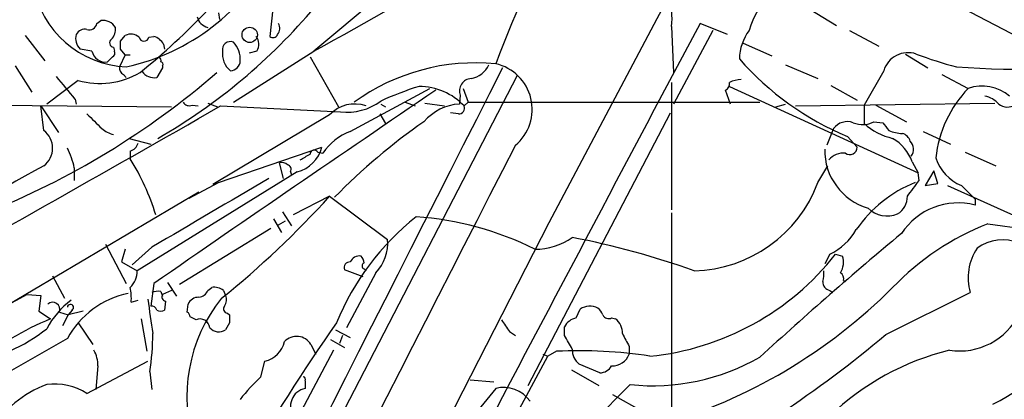
# Model space of a CAD drawing. Extents: x 2 to 1054, y 8 to 886.
# Drawn here: x 164 to 248, y 199 to 232 of the extents above; entities that cross this region are included whole.
import ezdxf

# ---------------------------------------------------------------- set-up
doc = ezdxf.new("R2010")
doc.units = 0
doc.header["$MEASUREMENT"] = 0
doc.layers.add('MAIN', color=5, linetype='CONTINUOUS')

msp = doc.modelspace()

# ---------------------------------------------------------------- linework, layer by layer
at = {"layer": 'MAIN'}
for p, q in [((200.8293, 239.2679), (188.8913, 229.2773)), ((180.6787, 232.5793), (180.7633, 231.9866)), ((185.3353, 232.9179), (185.0813, 230.5473)), ((231.5633, 232.9179), (233.934, 231.4786)), ((244.094, 233.3413), (252.3913, 229.0233)), ((170.18, 231.6479), (170.5187, 231.9019)), ((224.536, 230.7166), (222.1653, 231.6479)), ((219.71, 231.3939), (219.8793, 227.4146)), ((223.266, 231.0553), (219.8793, 224.7053)), ((235.0347, 231.0553), (237.5747, 229.7006)), ((163.9993, 230.6319), (165.6927, 228.4306)), ((172.212, 230.1239), (172.6353, 230.6319)), ((174.6673, 230.4626), (175.0907, 230.5473)), ((225.8907, 229.9546), (228.346, 228.8539)), ((169.7567, 229.2773), (168.7407, 229.4466)), ((171.6193, 229.6159), (171.704, 229.2773)), ((172.6353, 228.9386), (172.212, 229.4466)), ((175.9373, 229.8699), (176.022, 229.4466)), ((181.9487, 224.8746), (188.8913, 229.2773)), ((183.9807, 229.2773), (183.3033, 229.1079)), ((171.5347, 228.7693), (171.1113, 228.3459)), ((172.6353, 228.9386), (172.1273, 227.9226)), ((172.6353, 228.9386), (173.0587, 228.9386)), ((188.5527, 228.7693), (191.008, 224.4513)), ((239.8607, 229.0233), (241.808, 227.8379)), ((163.1527, 228.0073), (164.592, 225.7213)), ((175.8527, 227.8379), (175.3447, 226.9913)), ((175.8527, 228.0073), (175.8527, 227.8379)), ((229.5313, 228.0919), (232.3253, 226.9066)), ((237.998, 227.5839), (236.3047, 224.6206)), ((168.5713, 226.7373), (165.862, 224.7053)), ((172.466, 227.2453), (172.72, 226.9913)), ((206.4173, 227.1606), (191.0927, 197.5273)), ((219.71, 226.5679), (219.71, 215.5613)), ((242.9933, 227.2453), (245.2793, 226.0599)), ((192.024, 222.3346), (198.882, 226.0599)), ((201.7607, 226.0599), (202.184, 224.8746)), ((224.79, 224.7053), (224.3667, 225.8906)), ((224.7053, 226.2293), (240.9613, 218.7786)), ((233.426, 226.3139), (235.712, 225.0439)), ((132.4187, 224.8746), (176.6147, 224.4513)), ((168.3173, 225.1286), (168.402, 224.7053)), ((196.7653, 224.8746), (197.612, 224.5359)), ((201.5067, 225.4673), (201.422, 224.7053)), ((202.184, 224.8746), (201.8453, 224.5359)), ((202.184, 224.8746), (227.33, 224.8746)), ((165.354, 224.5359), (166.878, 222.2499)), ((165.608, 222.4193), (165.354, 224.5359)), ((178.3927, 224.6206), (178.9007, 224.5359)), ((179.7473, 224.7899), (180.594, 224.4513)), ((180.848, 224.5359), (191.1773, 224.0279)), ((194.6487, 224.7053), (195.072, 224.4513)), ((198.4587, 224.7899), (200.152, 224.5359)), ((228.6847, 224.4513), (229.5313, 224.7053)), ((230.378, 224.5359), (247.5653, 224.7899)), ((236.3047, 224.6206), (236.3047, 223.0119)), ((237.3207, 224.6206), (239.9453, 223.1813)), ((190.246, 223.7739), (180.1707, 217.7626)), ((194.564, 223.8586), (195.072, 223.0119)), ((201.3373, 223.8586), (200.66, 223.9433)), ((207.3487, 200.4059), (219.6253, 223.9433)), ((237.1513, 223.1813), (237.9133, 223.0966)), ((233.68, 222.5886), (233.0873, 221.1493)), ((241.3847, 222.3346), (243.7553, 221.2339)), ((172.974, 221.7419), (174.8367, 221.2339)), ((234.8653, 221.9113), (235.712, 220.9799)), ((173.0587, 220.6413), (173.0587, 219.9639)), ((180.6787, 217.9319), (189.5687, 220.9799)), ((189.23, 220.5566), (189.6533, 220.4719)), ((245.0253, 220.5566), (247.65, 219.3713)), ((168.2327, 219.2019), (168.2327, 218.1013)), ((186.2667, 218.2706), (185.928, 219.6253)), ((232.3253, 217.9319), (233.172, 219.3713)), ((240.4533, 219.7099), (240.9613, 218.7786)), ((242.316, 218.9479), (241.554, 217.6779)), ((242.6547, 217.8473), (242.316, 218.9479)), ((187.452, 218.8633), (173.6513, 210.3119)), ((186.8593, 218.8633), (186.944, 218.6093)), ((241.046, 218.1013), (240.9613, 218.7786)), ((178.1387, 216.5773), (180.6787, 217.9319)), ((241.554, 217.6779), (242.6547, 217.8473)), ((243.5013, 217.6779), (256.2013, 211.9206)), ((244.6867, 217.6779), (245.872, 216.4926)), ((178.9853, 217.0853), (162.6447, 207.4333)), ((190.246, 216.7466), (187.1133, 215.1379)), ((190.246, 216.7466), (195.2413, 213.0213)), ((245.872, 216.4926), (245.872, 215.9846)), ((185.42, 214.7993), (186.0973, 213.6139)), ((186.182, 215.3919), (186.944, 214.2066)), ((219.71, 215.3073), (219.71, 197.2733)), ((185.166, 213.9526), (177.292, 209.1266)), ((185.8433, 214.2913), (186.436, 214.6299)), ((209.1267, 214.4606), (192.1087, 181.1019)), ((246.9727, 214.3759), (252.3913, 213.6139)), ((170.942, 212.5979), (172.72, 209.2113)), ((172.6353, 212.1746), (172.2967, 211.0739)), ((174.9213, 212.3439), (173.228, 210.8199)), ((233.3413, 211.7513), (232.918, 210.9046)), ((233.8493, 211.7513), (234.442, 211.5819)), ((172.2967, 211.0739), (173.6513, 210.3119)), ((193.2093, 210.4813), (193.3787, 210.3119)), ((166.37, 209.8886), (167.386, 207.9413)), ((193.1247, 209.8039), (191.516, 210.3966)), ((194.2253, 210.1426), (191.6853, 205.4013)), ((175.0907, 209.2113), (174.8367, 207.2639)), ((176.276, 209.2959), (177.038, 208.1106)), ((179.7473, 208.6186), (180.086, 208.8726)), ((234.5267, 209.4653), (234.696, 209.3806)), ((164.1687, 208.2799), (165.354, 208.1953)), ((165.354, 208.1953), (165.1847, 206.8406)), ((175.6833, 208.5339), (175.8527, 208.1106)), ((176.6147, 208.6186), (175.8527, 208.2799)), ((181.102, 208.6186), (181.2713, 208.1953)), ((233.3413, 208.6186), (233.5953, 208.4493)), ((238.1673, 204.8086), (245.4487, 208.4493)), ((173.1433, 207.6026), (173.736, 207.7719)), ((176.1067, 207.6873), (176.022, 206.9253)), ((177.9693, 206.7559), (178.054, 207.4333)), ((165.1847, 206.8406), (166.2007, 206.1633)), ((166.9627, 206.7559), (167.7247, 206.5019)), ((167.7247, 206.5019), (167.2167, 205.5706)), ((168.0633, 206.9253), (167.7247, 206.5019)), ((168.9947, 206.8406), (167.7247, 206.5019)), ((178.7313, 206.0786), (178.2233, 206.3326)), ((181.4407, 206.6713), (181.61, 206.5019)), ((211.4973, 206.2479), (211.836, 207.0099)), ((214.5453, 206.2479), (214.884, 206.1633)), ((168.5713, 205.8246), (169.8413, 203.9619)), ((173.99, 206.1633), (174.498, 203.3693)), ((181.61, 205.8246), (181.2713, 205.2319)), ((210.4813, 204.7239), (210.4813, 205.4859)), ((190.754, 205.2319), (192.024, 204.5546)), ((191.3467, 204.7239), (191.0927, 204.0466)), ((205.74, 205.0626), (206.248, 204.7239)), ((167.64, 204.4699), (146.812, 192.5319)), ((188.6373, 203.9619), (189.0607, 203.1153)), ((190.3307, 204.3853), (191.516, 203.7079)), ((216.0693, 203.7926), (216.0693, 203.1153)), ((190.5847, 203.4539), (183.9807, 191.0926)), ((186.182, 160.4433), (209.042, 202.9459)), ((208.6187, 203.1153), (209.042, 202.9459)), ((209.804, 203.3693), (209.042, 202.9459)), ((169.3333, 199.7286), (174.5827, 202.5226)), ((170.2647, 202.0993), (170.0953, 200.0673)), ((184.3193, 201.1679), (184.658, 202.5226)), ((213.5293, 201.5066), (211.7513, 202.2686)), ((174.752, 201.5913), (174.9213, 200.0673)), ((211.074, 201.7606), (213.4447, 200.4059)), ((188.1293, 200.8293), (188.1293, 200.1519)), ((202.3533, 200.9139), (204.3853, 200.7446)), ((216.154, 200.4906), (212.344, 196.6806)), ((214.63, 199.6439), (217.17, 198.2046))]:
    msp.add_line(p, q, dxfattribs=at)
msp.add_circle((183.3552, 230.6757), 0.659, dxfattribs=at)
for centre, radius, start, end in [((62801.9199, -32934.4442), 70828.7206, 151.865292902, 152.094476007), ((-308.7195, 1130.6739), 1029.6273, 298.9006404, 300.6649676), ((282.2191, 199.5062), 82.7874, 149.475964, 159.737994), ((168.83, 246.0034), 18.4946, 282.14184, 333.181548), ((173.1018, 236.4763), 8.5622, 190.269055, 267.444262), ((233.991, 228.8077), 7.918, 136.355037, 163.509309), ((213.4573, 232.1134), 6.294, 353.435829, 17.61996), ((134.0308, 276.2626), 63.0563, 309.224676, 316.469707), ((150.2714, 265.5414), 50.5105, 299.872536, 320.019913), ((169.5503, 231.7378), 0.6361, 250.052295, 351.874993), ((170.7305, 230.6986), 1.2218, 29.989763, 99.982716), ((180.0718, 232.5651), 1.297, 194.488369, 255.511631), ((6382.6603, -3043.6766), 6977.0659, 152.00194897, 152.73807693), ((185.1286, 231.2433), 0.8212, 320.107781, 29.514706), ((169.1498, 230.3075), 0.8524, 77.56816, 151.318192), ((170.4124, 231.2036), 1.3804, 318.739101, 4.391702), ((229.8269, 228.4995), 4.2761, 143.294645, 178.654603), ((169.6314, 230.3643), 1.2789, 164.00968, 225.855381), ((171.6477, 229.9828), 0.3681, 122.485518, 265.57383), ((2.912, 229.7853), 169.3003, 359.885375, 0.114591), ((173.101, 229.6581), 1.0794, 48.18441, 115.558508), ((174.244, 230.5578), 0.4339, 192.674908, 347.325092), ((174.6594, 229.1405), 1.4714, 29.716868, 72.955387), ((181.6829, 229.4139), 0.6795, 66.97412, 191.597682), ((180.4895, 228.5883), 2.0579, 355.604925, 44.838559), ((183.1025, 229.8566), 1.052, 326.58937, 41.037856), ((185.3636, 230.8578), 0.4196, 227.723556, 340.334234), ((170.9127, 229.5077), 1.1787, 191.271801, 279.700474), ((171.3652, 229.108), 0.3787, 296.585347, 26.55152), ((182.8658, 229.0346), 1.8644, 172.520099, 231.087261), ((240.0924, 226.9499), 2.1882, 71.354741, 163.158307), ((175.514, 228.4729), 0.2117, 323.124688, 90), ((175.6834, 228.1343), 0.2116, 323.124688, 90.027077), ((181.6735, 228.4517), 0.8681, 271.399434, 358.607164), ((202.8296, 210.3867), 17.8733, 84.461303, 125.846532), ((244.6821, 245.4086), 25.4655, 221.30422, 247.3256), ((251.9497, 258.1876), 31.2258, 249.064111, 255.749877), ((248.9217, 282.0252), 54.3028, 265.078795, 282.149024), ((26428.5981, -13058.892), 29397.3904, 153.12987137, 153.44151929), ((134.8327, 280.0752), 69.71, 291.70437, 310.937621), ((170.434, 233.4104), 6.9282, 254.403688, 300.068922), ((172.8046, 227.838), 0.6826, 172.88019, 240.261365), ((175.133, 228.3034), 1.3291, 217.227695, 279.165367), ((202.0703, 228.9518), 2.078, 280.192142, 335.555132), ((203.6737, 224.2466), 4.0275, 309.731436, 77.364723), ((87.6837, 160.158), 103.5517, 38.860163, 40.257728), ((202.4982, 225.8467), 1.0616, 93.250782, 200.939477), ((224.0278, 226.4833), 0.6827, 299.760495, 7.11773), ((225.7845, 224.4099), 2.4128, 91.500939, 116.569299), ((1902.583, -2281.4524), 3031.1112, 124.1875625, 124.7446792), ((206.5625, 198.9111), 28.6435, 107.496956, 114.57818), ((197.9104, 220.8114), 5.418, 43.426508, 89.573824), ((252.7333, 218.9404), 10.3077, 136.314857, 173.828122), ((246.4452, 222.5076), 3.7387, 50.261927, 108.170348), ((178.1387, 225.1287), 0.568, 206.574073, 296.56054), ((191.7364, 228.879), 4.8832, 263.425542, 306.612), ((246.3413, 223.3463), 2.071, 41.01181, 79.50016), ((-2138.3374, 4279.2194), 4671.0897, 299.3411548, 299.7685603), ((192.3917, 221.7732), 2.9337, 70.340264, 137.002823), ((201.7183, 220.3028), 4.4125, 93.850352, 139.280821), ((201.3857, 224.3514), 0.4952, 264.390726, 21.872304), ((248.6887, 225.7675), 1.3206, 233.544873, 299.715821), ((487.443, 540.6983), 448.9779, 224.8854, 225.114601), ((228.7946, 179.4175), 53.2981, 124.803502, 135.669627), ((234.8653, 221.7136), 1.4733, 69.830837, 143.564895), ((236.1776, 224.9171), 1.9903, 246.164077, 299.290321), ((164.465, 220.8953), 1.905, 306.869898, 53.130102), ((172.0431, 224.1981), 2.1595, 228.185346, 258.682263), ((193.8803, 217.5321), 5.1488, 111.132905, 145.182104), ((240.0538, 227.2516), 5.6596, 228.514177, 256.785102), ((407.4522, 349.7278), 211.6103, 216.756617, 216.985854), ((239.7554, 225.7521), 3.5899, 248.184068, 267.626016), ((236.8825, 218.4558), 3.7846, 19.351775, 60.258686), ((239.3103, 221.1917), 1.0177, 16.919786, 73.067804), ((239.6277, 220.8063), 0.9462, 321.548243, 46.083347), ((34926.5436, -17501.3247), 38981.8549, 152.9586167, 153.1878), ((162.1984, 218.0403), 6.1451, 10.896127, 27.684283), ((172.7623, 221.615), 1.0178, 286.930557, 343.069443), ((186.7806, 221.6514), 2.8678, 283.539561, 346.458496), ((188.9196, 220.359), 0.368, 32.480746, 175.589353), ((238.0713, 220.6837), 5.1549, 178.589377, 253.917501), ((235.077, 220.98), 0.635, 233.135515, 359.990977), ((156.2651, 209.3887), 19.8459, 16.839527, 32.199281), ((61.1183, 431.8267), 246.8727, 300.848182, 301.077345), ((234.5689, 218.7364), 1.7401, 85.8114, 138.944786), ((246.125, 221.2209), 3.8238, 197.853074, 247.905041), ((197.2422, 159.2533), 67.933, 117.753426, 130.176049), ((186.1396, 219.0324), 0.6295, 42.282873, 109.640967), ((186.5348, 219.075), 0.3874, 326.880041, 79.51391), ((1661.6149, -2303.5276), 2922.3052, 120.3507556, 120.5799375), ((-98.1209, 471.4119), 423.3207, 323.01618, 323.245373), ((221.3716, 221.9894), 11.681, 271.401511, 339.674223), ((244.9599, 207.4092), 11.3495, 112.005398, 145.314521), ((129.0203, 272.1766), 82.5898, 308.943757, 317.844236), ((238.273, 216.7255), 1.7571, 301.203107, 0.688038), ((238.2907, 217.3634), 2.3195, 224.744981, 292.633546), ((244.3996, 210.3535), 5.8204, 75.346575, 146.931893), ((211.7485, 197.286), 22.586, 128.473049, 157.787156), ((195.8607, 188.0579), 26.9732, 63.392676, 86.097007), ((231.1586, 216.4015), 5.137, 295.144312, 330.448247), ((255.5776, 192.655), 23.3633, 111.611372, 136.040517), ((191.4637, 212.7359), 3.7884, 316.800166, 4.320523), ((207.9898, 217.6234), 5.449, 269.490021, 305.560047), ((197.1155, 141.3917), 73.1594, 70.39969, 78.933188), ((450.2028, -39.5496), 329.2952, 129.776394, 132.59546), ((248.2289, 209.3127), 3.6699, 66.674307, 126.590746), ((249.8231, 209.72), 4.5552, 146.120505, 196.197818), ((192.8022, 210.755), 0.841, 79.510508, 157.716583), ((192.2538, 210.9305), 0.9573, 3.521453, 42.879217), ((215.5381, 226.0853), 23.2543, 275.698972, 321.946175), ((232.7936, 211.0462), 1.7333, 328.57874, 18.003218), ((191.9756, 210.5811), 0.4952, 84.390726, 201.872304), ((193.3152, 210.7353), 0.2752, 112.632677, 247.367323), ((171.756, 210.2506), 1.8963, 313.391003, 1.852481), ((229.5317, 210.1423), 3.306, 346.679197, 2.940644), ((233.9483, 209.6347), 0.6027, 343.675911, 57.433287), ((168.6532, 207.9413), 4.5029, 355.686199, 11.936301), ((180.2978, 207.5607), 1.3289, 52.758438, 99.170997), ((205.6626, 241.8973), 46.7554, 286.291596, 315.062996), ((233.4896, 209.3454), 0.7417, 177.279935, 258.467387), ((1426.5174, -2058.809), 2594.8442, 119.1097086, 119.9217721), ((174.5258, 200.6741), 7.8627, 102.013071, 151.134231), ((175.4715, 206.9675), 1.5806, 82.299482, 110.370222), ((176.1772, 208.0682), 0.3874, 146.880041, 259.51391), ((191.3331, 199.5135), 13.3864, 140.980966, 198.611175), ((178.9366, 207.0743), 0.9528, 87.070332, 157.86583), ((178.8435, 208.9943), 0.9787, 278.330454, 337.427866), ((180.4619, 207.7993), 0.9011, 323.547217, 26.070252), ((172.4076, 201.8137), 7.424, 126.624475, 151.846387), ((166.37, 206.9675), 0.6294, 340.352912, 132.263279), ((167.9069, 207.1443), 0.2692, 305.532728, 172.529133), ((265.1143, 219.2769), 91.2491, 187.189721, 189.069365), ((174.9044, 206.8151), 0.4539, 14.051552, 98.578205), ((181.4384, 207.021), 0.3498, 136.019308, 270.376833), ((212.6699, 205.7594), 1.503, 62.667755, 123.697468), ((212.6834, 206.1639), 1.1506, 17.082228, 53.983609), ((175.6834, 207.56), 0.7194, 241.913927, 298.079046), ((177.6731, 206.2903), 0.5518, 4.396316, 57.536771), ((350.9599, 206.1632), 169.3502, 179.885409, 180.114558), ((211.8026, 204.7825), 1.4969, 101.768601, 151.971194), ((214.2913, 206.756), 0.568, 206.574073, 296.56054), ((244.5055, 209.1859), 5.7925, 261.713785, 333.337187), ((237.4337, 218.5152), 22.0917, 296.804797, 326.533066), ((176.9689, 180.2548), 28.0572, 112.568954, 128.035981), ((343.3698, 99.4746), 185.9464, 145.114447, 154.395723), ((179.0828, 205.3179), 0.8381, 5.711273, 114.80045), ((180.6871, 206.0615), 1.0147, 220.595169, 305.153007), ((459.3896, 374.8878), 305.2519, 213.574175, 213.803368), ((213.9486, 204.9535), 1.5292, 357.743981, 52.289319), ((156.8962, 216.5236), 14.3521, 279.129114, 308.660432), ((151.888, 205.0108), 23.1183, 351.493989, 359.70879), ((187.3955, 203.2001), 1.4568, 31.527631, 135.789853), ((-85.5237, 34.7705), 341.3255, 29.63343, 29.862598), ((225.6601, 209.666), 11.2463, 205.111289, 211.483277), ((173.1078, 282.0296), 100.9744, 303.625307, 310.114488), ((184.2206, 204.6533), 2.1751, 281.600777, 348.399223), ((167.8599, 202.2177), 2.4077, 357.181326, 30.893153), ((211.7514, 163.7539), 39.6632, 81.159089, 92.814261), ((212.6863, 203.4781), 1.5288, 177.732008, 232.294302), ((214.5286, 203.7754), 1.6762, 270.570854, 336.807693), ((218.0425, 219.1161), 18.721, 264.210381, 299.742338), ((249.0265, 181.4606), 22.636, 103.686257, 133.862501), ((213.5039, 202.7172), 1.2109, 271.201965, 329.317823), ((194.1463, 190.4099), 14.5707, 132.410442, 142.793656), ((187.96, 200.9563), 0.2116, 323.124688, 90), ((169.1919, 191.5361), 9.5536, 110.398602, 148.616292), ((166.564, 195.4008), 5.138, 57.385378, 97.852856), ((188.4178, 198.6382), 1.5409, 100.790733, 217.665621), ((838.5382, -309.1177), 813.1978, 141.2256002, 141.4547832), ((205.2732, 197.547), 2.7022, 33.827088, 105.420258)]:
    msp.add_arc(centre, radius, start, end, dxfattribs=at)

doc.saveas('drawing.dxf')
